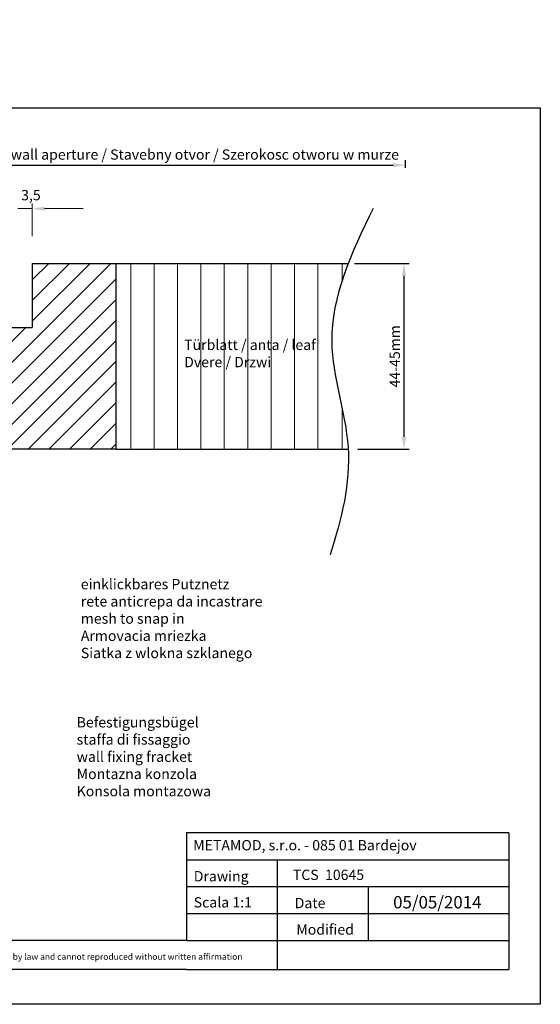
# Model space of a CAD drawing. Units: millimetres. Extents: x 2196 to 3485, y -544 to 1805.
# Drawn here: x 3359 to 3485, y 1566 to 1805 of the extents above; entities that cross this region are included whole.
import ezdxf

# ---------------------------------------------------------------- set-up
doc = ezdxf.new("R2010")
doc.units = ezdxf.units.MM
doc.layers.add('Bemassun R', color=1, linetype='Continuous', lineweight=18)
doc.layers.add('SCHRAFFUR', color=45, linetype='Continuous', lineweight=18)
doc.styles.get("Standard").update_dxf_attribs({"font": 'arial.ttf'})
doc.dimstyles.new('2.5', dxfattribs={"dimtxt": 2.5, "dimasz": 3, "dimexe": 1.25, "dimexo": 0.625, "dimtad": 1, "dimlfac": 0.4, "dimtxsty": 'Standard', "dimcen": 3, "dimadec": 1, "dimazin": 0, "dimtfac": 1, "dimtmove": 0, "dimatfit": 3, "dimfxl": 1, "dimarcsym": 0})

# ---------------------------------------------------------------- blocks, each defined once
blk = doc.blocks.new('*D42')
at = {"layer": 'Bemassun R', "color": 0, "lineweight": -2, "transparency": 16777216}
for p, q in [((3439.59, 1745.7), (3452.77, 1745.7)), ((3451.52, 1742.7), (3451.52, 1703.7)), ((3440.36, 1700.7), (3452.77, 1700.7))]:
    blk.add_line(p, q, dxfattribs=at)
at = {"layer": 'Bemassun R', "color": 0, "transparency": 16777216}
for points in [[(3451.02, 1742.7), (3452.02, 1742.7), (3451.52, 1745.7)], [(3451.02, 1703.7), (3452.02, 1703.7), (3451.52, 1700.7)]]:
    blk.add_solid(points, dxfattribs=at)
at = {"layer": 'Defpoints', "color": 0, "transparency": 16777216}
for p in [(3438.97, 1745.7), (3439.73, 1700.7), (3451.52, 1700.7)]:
    blk.add_point(p, dxfattribs=at)
at = {"layer": 'Bemassun R', "color": 7, "transparency": 16777216, "insert": (3449.63, 1723.2), "char_height": 2.5, "attachment_point": 5, "rotation": 90}
blk.add_mtext('44-45mm', dxfattribs=at)
blk = doc.blocks.new('*D46')
at = {"layer": 'Bemassun R', "color": 0, "lineweight": -2, "transparency": 16777216}
for p, q in [((3302.01, 1749.27), (3302.01, 1770.71)), ((3451.89, 1768.84), (3451.89, 1770.71)), ((3305.01, 1769.46), (3448.89, 1769.46))]:
    blk.add_line(p, q, dxfattribs=at)
at = {"layer": 'Bemassun R', "color": 0, "transparency": 16777216}
for points in [[(3305.01, 1769.96), (3305.01, 1768.96), (3302.01, 1769.46)], [(3448.89, 1769.96), (3448.89, 1768.96), (3451.89, 1769.46)]]:
    blk.add_solid(points, dxfattribs=at)
at = {"layer": 'Defpoints', "color": 0, "transparency": 16777216}
for p in [(3451.89, 1769.46), (3451.89, 1768.21), (3302.01, 1748.64)]:
    blk.add_point(p, dxfattribs=at)
at = {"layer": 'Bemassun R', "color": 7, "transparency": 16777216, "insert": (3376.95, 1771.72), "char_height": 2.5, "attachment_point": 5}
blk.add_mtext('eff. Mauerlichte / foro muratura / wall aperture / Stavebny otvor / Szerokosc otworu w murze', dxfattribs=at)

msp = doc.modelspace()

# ---------------------------------------------------------------- hatches: boundary and pattern name
at = {"layer": 'SCHRAFFUR', "lineweight": 0}
h = msp.add_hatch(dxfattribs=at)
h.set_pattern_fill('JIS_WOOD', color=256, scale=5, style=0)
h.set_pattern_definition([(45, (-310.515, -300.404), (-2.5, 2.5), [])])
h.paths.add_polyline_path([(3361.606, 1745.702), (3381.878, 1745.702), (3381.878, 1700.702), (3349.603, 1700.702), (3349.606, 1730.192), (3361.606, 1730.192)])

# ---------------------------------------------------------------- linework, layer by layer
for p, q in [((3187.501, 1783.361), (3484.501, 1783.361)), ((3484.501, 1783.361), (3484.501, 1566.361)), ((3361.606, 1745.702), (3361.606, 1730.206)), ((3361.606, 1745.702), (3381.878, 1745.702)), ((3381.878, 1745.702), (3438.062, 1745.702)), ((3381.878, 1700.702), (3381.878, 1745.702)), ((3349.602, 1730.206), (3361.606, 1730.206)), ((3381.878, 1700.702), (3349.602, 1700.702)), ((3381.878, 1700.702), (3438.03, 1700.702)), ((3398.883, 1607.839), (3398.883, 1581.839)), ((3398.883, 1588.339), (3398.883, 1581.839)), ((3420.883, 1581.839), (3420.883, 1574.761)), ((3484.501, 1566.361), (3187.501, 1566.361))]:
    msp.add_line(p, q)
at = {"linetype": 'ByBlock'}
for p, q in [((3476.883, 1607.839), (3398.883, 1607.839)), ((3476.883, 1607.839), (3476.883, 1574.761)), ((3398.883, 1601.339), (3476.883, 1601.339)), ((3398.883, 1601.339), (3420.883, 1601.339)), ((3420.883, 1601.339), (3420.883, 1581.839)), ((3398.883, 1594.839), (3476.883, 1594.839)), ((3420.883, 1594.839), (3442.883, 1594.839)), ((3442.883, 1594.839), (3442.883, 1581.839)), ((3476.883, 1594.839), (3476.883, 1594.839)), ((3398.883, 1588.339), (3476.883, 1588.339)), ((3398.883, 1581.839), (3285.081, 1581.839)), ((3398.883, 1581.839), (3476.883, 1581.839)), ((3398.883, 1574.761), (3285.081, 1574.761)), ((3398.883, 1574.761), (3476.883, 1574.761))]:
    msp.add_line(p, q, dxfattribs=at)
msp.add_open_spline([(3444.034, 1759.016), (3438.943, 1748.364), (3429.969, 1729.591), (3440.714, 1700.883), (3436.439, 1683.817), (3433.643, 1675.177)], degree=3, knots=[0, 0, 0, 0, 33.8159944, 59.5957485, 86.1623723, 86.1623723, 86.1623723, 86.1623723])
msp.add_open_spline([(3444.034, 1759.016), (3438.943, 1748.364), (3429.969, 1729.591), (3440.714, 1700.883), (3436.439, 1683.817), (3433.643, 1675.177)], degree=3, knots=[0, 0, 0, 0, 33.8159944, 59.5957485, 86.1623723, 86.1623723, 86.1623723, 86.1623723])
at = {"layer": 'Bemassun R'}
for p, q in [((3358.102, 1758.942), (3361.606, 1758.942)), ((3361.606, 1752.29), (3361.606, 1760.192)), ((3364.606, 1758.942), (3373.922, 1758.942))]:
    msp.add_line(p, q, dxfattribs=at)
msp.add_solid([(3364.606, 1759.442), (3364.606, 1758.442), (3361.606, 1758.942)], dxfattribs=at)
at = {"layer": 'SCHRAFFUR', "lineweight": 0}
for p, q in [((3385.439, 1700.702), (3385.439, 1745.702)), ((3391.096, 1700.702), (3391.096, 1745.702)), ((3396.753, 1700.702), (3396.753, 1745.702)), ((3402.41, 1700.702), (3402.41, 1745.702)), ((3408.067, 1700.702), (3408.067, 1745.702)), ((3413.724, 1700.702), (3413.724, 1745.702)), ((3419.381, 1700.702), (3419.381, 1745.702)), ((3425.037, 1700.702), (3425.037, 1745.702)), ((3430.694, 1700.702), (3430.694, 1745.702)), ((3436.607, 1741.628), (3436.607, 1745.617)), ((3436.609, 1700.755), (3436.609, 1710.391))]:
    msp.add_line(p, q, dxfattribs=at)

# ---------------------------------------------------------------- texts
at = {"attachment_point": 1}
for s, insert, char_height, width in [('Türblatt / anta / leaf \\PDvere / Drzwi', (3398.347, 1727.227), 2.5, 84.14831), ('einklickbares Putznetz\\Prete anticrepa da incastrare\\Pmesh to snap in\\PArmovacia mriezka\\PSiatka z wlokna szklanego', (3373.353, 1669.31), 2.5, 59.83051), ('Befestigungsbügel\\Pstaffa di fissaggio\\Pwall fixing fracket\\PMontazna konzola\\PKonsola montazowa', (3372.344, 1635.869), 2.5, 146.98696), ('This drawing is copyright by AGS-systems and exclusive, protected by law and cannot reproduced without written affirmation', (3293.218, 1578.63), 1.5, 147.90701)]:
    msp.add_mtext(s, dxfattribs=dict(at, insert=insert, char_height=char_height, width=width))
at = {"linetype": 'ByBlock', "insert": (3400.535, 1606.121), "char_height": 2.5, "width": 72.14444, "attachment_point": 1}
msp.add_mtext('METAMOD, s.r.o. - 085 01 Bardejov', dxfattribs=at)
at = {"color": 0, "char_height": 2.5, "attachment_point": 1}
for s, insert, width in [('Drawing', (3400.677, 1598.61), 17), ('Scala 1:1', (3400.664, 1592.294), 35), ('Date', (3425.084, 1592.13), 9.53123), ('Modified', (3425.479, 1585.712), 27.02222)]:
    msp.add_mtext(s, dxfattribs=dict(at, insert=insert, width=width))
at = {"lineweight": 0, "attachment_point": 1}
for s, insert, char_height, width in [('TCS  10645', (3424.639, 1598.949), 2.5, 68.25153), ('05/05/2014', (3448.9, 1592.569), 3, 85.54613)]:
    msp.add_mtext(s, dxfattribs=dict(at, insert=insert, char_height=char_height, width=width))
at = {"layer": 'Bemassun R', "color": 7, "insert": (3361.279, 1761.889), "char_height": 2.5, "attachment_point": 5}
msp.add_mtext('3,5', dxfattribs=at)

# ---------------------------------------------------------------- dimensions: what is measured, and where the dimension line sits
at = {"layer": 'Bemassun R'}
dim = msp.add_linear_dim(base=(3451.893, 1769.461), p1=(3302.014, 1748.643), p2=(3451.893, 1768.214), text='eff. Mauerlichte / foro muratura / wall aperture / Stavebny otvor / Szerokosc otworu w murze', dimstyle='2.5', override={"dimclrt": 7}, dxfattribs=at)
dim.commit()
dim.dimension.update_dxf_attribs({"geometry": '*D46', "text_midpoint": (3376.953, 1771.724)})
dim = msp.add_linear_dim(base=(3451.524, 1700.702), p1=(3438.969, 1745.702), p2=(3439.731, 1700.702), angle=90, text='44-45mm', dimstyle='2.5', override={"dimclrt": 7}, dxfattribs=at)
dim.commit()
dim.dimension.update_dxf_attribs({"geometry": '*D42', "text_midpoint": (3449.628, 1723.202)})

doc.saveas('drawing.dxf')
